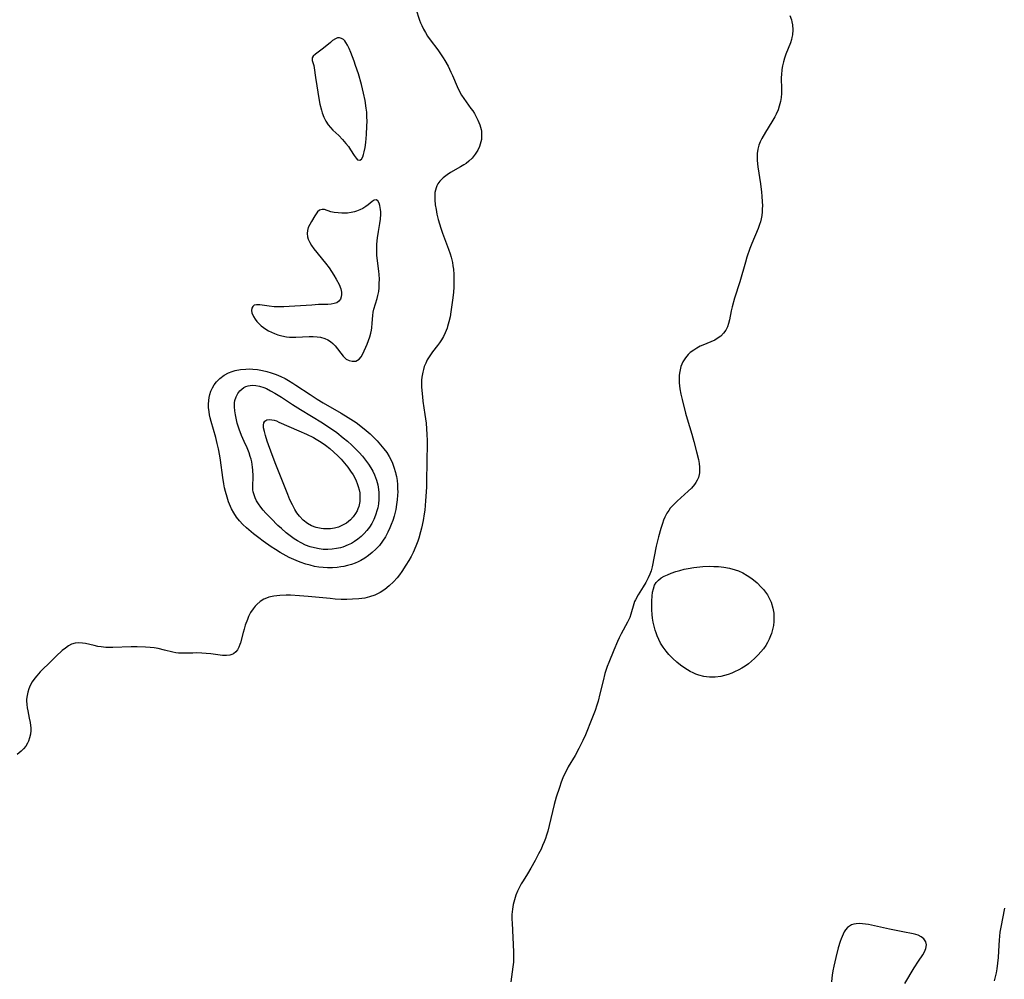
# Model space of a CAD drawing. Units: inches. Extents: x 2032784 to 2037729, y 252983 to 258463.
# Drawn here: x 2037067 to 2037230, y 255101 to 255260 of the extents above; entities that cross this region are included whole.
import ezdxf

# ---------------------------------------------------------------- set-up
doc = ezdxf.new("R2010")
doc.units = ezdxf.units.IN
doc.header["$MEASUREMENT"] = 0
doc.layers.add('c_18_T12S_R18E', color=188, linetype='Continuous')

msp = doc.modelspace()

# ---------------------------------------------------------------- linework, layer by layer
at = {"layer": 'c_18_T12S_R18E'}
for points in [[(2037132.88, 255262.14, 1112), (2037133.49, 255260.31, 1112), (2037133.67, 255259.85, 1112), (2037133.87, 255259.39, 1112), (2037134.15, 255258.81, 1112), (2037134.47, 255258.22, 1112), (2037134.83, 255257.63, 1112), (2037135.26, 255257.01, 1112), (2037136.51, 255255.36, 1112), (2037136.98, 255254.7, 1112), (2037137.42, 255254.02, 1112), (2037137.68, 255253.6, 1112), (2037138.21, 255252.65, 1112), (2037138.7, 255251.67, 1112), (2037138.94, 255251.12, 1112), (2037139.73, 255249.27, 1112), (2037140.11, 255248.48, 1112), (2037140.44, 255247.88, 1112), (2037140.8, 255247.31, 1112), (2037141.2, 255246.73, 1112), (2037142, 255245.66, 1112), (2037142.3, 255245.24, 1112), (2037142.58, 255244.8, 1112), (2037142.87, 255244.27, 1112), (2037143.13, 255243.73, 1112), (2037143.45, 255242.97, 1112), (2037143.68, 255242.19, 1112), (2037143.73, 255241.91, 1112), (2037143.78, 255241.2, 1112), (2037143.73, 255240.49, 1112), (2037143.55, 255239.75, 1112), (2037143.42, 255239.36, 1112), (2037143.13, 255238.74, 1112), (2037142.7, 255238.06, 1112), (2037142.18, 255237.41, 1112), (2037141.67, 255236.91, 1112), (2037141.2, 255236.54, 1112), (2037140.83, 255236.3, 1112), (2037140.29, 255235.98, 1112), (2037138.64, 255235.06, 1112), (2037138.04, 255234.67, 1112), (2037137.39, 255234.16, 1112), (2037136.86, 255233.64, 1112), (2037136.51, 255233.15, 1112), (2037136.34, 255232.84, 1112), (2037136.22, 255232.53, 1112), (2037136.05, 255231.74, 1112), (2037136.01, 255231.15, 1112), (2037136.02, 255230.53, 1112), (2037136.1, 255229.67, 1112), (2037136.22, 255228.92, 1112), (2037136.37, 255228.15, 1112), (2037136.59, 255227.26, 1112), (2037136.79, 255226.54, 1112), (2037137.01, 255225.82, 1112), (2037137.29, 255225.01, 1112), (2037138.28, 255222.35, 1112), (2037138.54, 255221.59, 1112), (2037138.72, 255221.01, 1112), (2037138.93, 255220.12, 1112), (2037139.02, 255219.59, 1112), (2037139.09, 255219.06, 1112), (2037139.17, 255218.14, 1112), (2037139.19, 255217.29, 1112), (2037139.19, 255216.7, 1112), (2037139.17, 255216.1, 1112), (2037139.11, 255215.19, 1112), (2037138.97, 255213.88, 1112), (2037138.69, 255211.98, 1112), (2037138.54, 255211.15, 1112), (2037138.36, 255210.33, 1112), (2037138.14, 255209.53, 1112), (2037138.04, 255209.24, 1112), (2037137.74, 255208.48, 1112), (2037137.45, 255207.9, 1112), (2037137.11, 255207.33, 1112), (2037136.78, 255206.85, 1112), (2037136.44, 255206.37, 1112), (2037135.64, 255205.33, 1112), (2037135.19, 255204.68, 1112), (2037134.78, 255204.01, 1112), (2037134.51, 255203.46, 1112), (2037134.28, 255202.89, 1112), (2037134.13, 255202.43, 1112), (2037134.01, 255201.95, 1112), (2037133.88, 255201.13, 1112), (2037133.84, 255200.64, 1112), (2037133.82, 255200.15, 1112), (2037133.82, 255199.55, 1112), (2037133.86, 255198.94, 1112), (2037133.97, 255197.88, 1112), (2037134.06, 255197.19, 1112), (2037134.39, 255194.98, 1112), (2037134.57, 255193.53, 1112), (2037134.65, 255192.59, 1112), (2037134.7, 255191.65, 1112), (2037134.73, 255190.67, 1112), (2037134.71, 255186.7, 1112), (2037134.67, 255184.38, 1112), (2037134.63, 255182.98, 1112), (2037134.6, 255182.13, 1112), (2037134.5, 255180.66, 1112), (2037134.34, 255179.13, 1112), (2037134.26, 255178.51, 1112), (2037134.08, 255177.41, 1112), (2037133.81, 255176.13, 1112), (2037133.66, 255175.53, 1112), (2037133.35, 255174.46, 1112), (2037133.19, 255173.99, 1112), (2037132.88, 255173.18, 1112), (2037132.42, 255172.13, 1112), (2037132.08, 255171.46, 1112), (2037131.71, 255170.79, 1112), (2037131.24, 255170.01, 1112), (2037130.54, 255168.94, 1112), (2037130.16, 255168.41, 1112), (2037129.76, 255167.91, 1112), (2037129.15, 255167.22, 1112), (2037128.47, 255166.56, 1112), (2037127.74, 255165.96, 1112), (2037126.99, 255165.47, 1112), (2037126.09, 255165.03, 1112), (2037125.2, 255164.74, 1112), (2037124.41, 255164.56, 1112), (2037123.41, 255164.42, 1112), (2037122.36, 255164.35, 1112), (2037121.43, 255164.32, 1112), (2037120.49, 255164.34, 1112), (2037119.54, 255164.4, 1112), (2037118.68, 255164.47, 1112), (2037115.05, 255164.83, 1112), (2037113.62, 255164.95, 1112), (2037112.14, 255165.02, 1112), (2037111.42, 255165.03, 1112), (2037110.35, 255165, 1112), (2037109.85, 255164.95, 1112), (2037109.36, 255164.88, 1112), (2037108.54, 255164.7, 1112), (2037108.12, 255164.56, 1112), (2037107.72, 255164.38, 1112), (2037107.09, 255163.99, 1112), (2037106.52, 255163.51, 1112), (2037106.26, 255163.24, 1112), (2037105.91, 255162.79, 1112), (2037105.51, 255162.16, 1112), (2037105.18, 255161.49, 1112), (2037104.97, 255161.01, 1112), (2037104.63, 255160.09, 1112), (2037104.43, 255159.43, 1112), (2037104.26, 255158.85, 1112), (2037103.84, 255157.14, 1112), (2037103.75, 255156.85, 1112), (2037103.58, 255156.4, 1112), (2037103.36, 255155.99, 1112), (2037103.06, 255155.63, 1112), (2037102.69, 255155.34, 1112), (2037102.38, 255155.2, 1112), (2037102.05, 255155.11, 1112), (2037101.49, 255155.04, 1112), (2037100.86, 255155.06, 1112), (2037098.93, 255155.3, 1112), (2037098.17, 255155.38, 1112), (2037097.41, 255155.44, 1112), (2037096.59, 255155.46, 1112), (2037095.92, 255155.45, 1112), (2037094.71, 255155.41, 1112), (2037094, 255155.41, 1112), (2037093.55, 255155.44, 1112), (2037093.1, 255155.51, 1112), (2037092.62, 255155.61, 1112), (2037091.27, 255155.95, 1112), (2037090.22, 255156.19, 1112), (2037089.54, 255156.29, 1112), (2037088.85, 255156.37, 1112), (2037088.07, 255156.43, 1112), (2037086.69, 255156.46, 1112), (2037085.75, 255156.45, 1112), (2037082.69, 255156.35, 1112), (2037081.99, 255156.36, 1112), (2037081.51, 255156.38, 1112), (2037080.78, 255156.46, 1112), (2037080.18, 255156.56, 1112), (2037079.6, 255156.69, 1112), (2037078.16, 255157.04, 1112), (2037077.67, 255157.11, 1112), (2037077.04, 255157.15, 1112), (2037076.44, 255157.09, 1112), (2037075.86, 255156.93, 1112), (2037075.33, 255156.66, 1112), (2037074.83, 255156.28, 1112), (2037074.32, 255155.85, 1112), (2037073.32, 255154.94, 1112), (2037072.51, 255154.16, 1112), (2037070.67, 255152.32, 1112), (2037070.07, 255151.66, 1112), (2037069.77, 255151.31, 1112), (2037069.34, 255150.7, 1112), (2037068.97, 255150.05, 1112), (2037068.75, 255149.53, 1112), (2037068.58, 255148.99, 1112), (2037068.47, 255148.41, 1112), (2037068.41, 255147.83, 1112), (2037068.41, 255147.53, 1112), (2037068.43, 255146.94, 1112), (2037068.49, 255146.35, 1112), (2037068.59, 255145.85, 1112), (2037068.85, 255144.65, 1112), (2037068.99, 255143.97, 1112), (2037069.06, 255143.47, 1112), (2037069.09, 255143.06, 1112), (2037069.09, 255142.64, 1112), (2037069.03, 255142.02, 1112), (2037068.89, 255141.42, 1112), (2037068.69, 255140.83, 1112), (2037068.55, 255140.53, 1112), (2037068.25, 255140.04, 1112), (2037067.9, 255139.59, 1112), (2037067.49, 255139.17, 1112), (2037066.83, 255138.65, 1112)], [(2037194.83, 255261.07, 1110), (2037195.08, 255260.35, 1110), (2037195.17, 255259.99, 1110), (2037195.26, 255259.52, 1110), (2037195.31, 255258.69, 1110), (2037195.25, 255257.86, 1110), (2037195.17, 255257.4, 1110), (2037195.1, 255257.08, 1110), (2037194.92, 255256.52, 1110), (2037194.17, 255254.64, 1110), (2037193.94, 255254, 1110), (2037193.76, 255253.37, 1110), (2037193.61, 255252.74, 1110), (2037193.5, 255252.11, 1110), (2037193.42, 255251.2, 1110), (2037193.41, 255250.85, 1110), (2037193.45, 255248.75, 1110), (2037193.43, 255248.16, 1110), (2037193.37, 255247.49, 1110), (2037193.26, 255246.82, 1110), (2037193.07, 255246.04, 1110), (2037192.87, 255245.43, 1110), (2037192.55, 255244.71, 1110), (2037192.33, 255244.28, 1110), (2037191.83, 255243.42, 1110), (2037190.77, 255241.72, 1110), (2037190.19, 255240.7, 1110), (2037189.91, 255240.11, 1110), (2037189.68, 255239.55, 1110), (2037189.5, 255238.92, 1110), (2037189.41, 255238.2, 1110), (2037189.4, 255237.61, 1110), (2037189.44, 255237.02, 1110), (2037189.54, 255236.01, 1110), (2037189.95, 255233.16, 1110), (2037190.12, 255231.81, 1110), (2037190.19, 255231.14, 1110), (2037190.26, 255230.21, 1110), (2037190.28, 255229.6, 1110), (2037190.27, 255228.99, 1110), (2037190.24, 255228.52, 1110), (2037190.17, 255227.94, 1110), (2037190.07, 255227.36, 1110), (2037189.96, 255226.89, 1110), (2037189.82, 255226.43, 1110), (2037189.58, 255225.79, 1110), (2037188.53, 255223.29, 1110), (2037188.21, 255222.46, 1110), (2037187.73, 255221.05, 1110), (2037187.46, 255220.18, 1110), (2037186.55, 255216.96, 1110), (2037185.67, 255214.21, 1110), (2037185.25, 255212.78, 1110), (2037185.09, 255212.12, 1110), (2037184.81, 255210.62, 1110), (2037184.67, 255210.04, 1110), (2037184.48, 255209.49, 1110), (2037184.21, 255208.94, 1110), (2037183.86, 255208.44, 1110), (2037183.38, 255207.95, 1110), (2037182.81, 255207.54, 1110), (2037182.39, 255207.3, 1110), (2037181.72, 255206.99, 1110), (2037180.44, 255206.46, 1110), (2037180, 255206.26, 1110), (2037179.44, 255205.97, 1110), (2037178.9, 255205.64, 1110), (2037178.33, 255205.21, 1110), (2037178.01, 255204.91, 1110), (2037177.52, 255204.34, 1110), (2037177.12, 255203.7, 1110), (2037176.79, 255202.92, 1110), (2037176.64, 255202.37, 1110), (2037176.54, 255201.79, 1110), (2037176.5, 255201.42, 1110), (2037176.47, 255200.83, 1110), (2037176.49, 255200.23, 1110), (2037176.53, 255199.71, 1110), (2037176.61, 255199.19, 1110), (2037176.77, 255198.32, 1110), (2037176.98, 255197.43, 1110), (2037177.55, 255195.18, 1110), (2037177.81, 255194.24, 1110), (2037178.59, 255191.69, 1110), (2037178.95, 255190.47, 1110), (2037179.39, 255188.8, 1110), (2037179.68, 255187.5, 1110), (2037179.79, 255186.86, 1110), (2037179.86, 255186.24, 1110), (2037179.87, 255185.62, 1110), (2037179.85, 255185.32, 1110), (2037179.8, 255185.02, 1110), (2037179.67, 255184.53, 1110), (2037179.47, 255184.06, 1110), (2037179.26, 255183.69, 1110), (2037179.01, 255183.34, 1110), (2037178.53, 255182.78, 1110), (2037177.99, 255182.26, 1110), (2037176.15, 255180.59, 1110), (2037175.52, 255179.96, 1110), (2037175.03, 255179.42, 1110), (2037174.76, 255179.08, 1110), (2037174.47, 255178.64, 1110), (2037174.11, 255177.96, 1110), (2037173.9, 255177.44, 1110), (2037173.71, 255176.91, 1110), (2037173.45, 255176.08, 1110), (2037173.07, 255174.71, 1110), (2037172.71, 255173.17, 1110), (2037172, 255169.71, 1110), (2037171.83, 255169.09, 1110), (2037171.63, 255168.5, 1110), (2037171.38, 255167.93, 1110), (2037170.97, 255167.14, 1110), (2037170.55, 255166.44, 1110), (2037169.71, 255165.1, 1110), (2037169.24, 255164.28, 1110), (2037169.1, 255163.97, 1110), (2037168.96, 255163.59, 1110), (2037168.49, 255161.88, 1110), (2037168.31, 255161.35, 1110), (2037167.96, 255160.58, 1110), (2037166.89, 255158.61, 1110), (2037166.57, 255157.98, 1110), (2037166.27, 255157.34, 1110), (2037165.67, 255155.95, 1110), (2037164.82, 255153.89, 1110), (2037164.57, 255153.23, 1110), (2037164.2, 255152.07, 1110), (2037163.88, 255150.83, 1110), (2037163.38, 255148.67, 1110), (2037163.06, 255147.49, 1110), (2037162.86, 255146.84, 1110), (2037162.56, 255145.92, 1110), (2037162.05, 255144.55, 1110), (2037160.97, 255141.89, 1110), (2037160.54, 255140.95, 1110), (2037159.89, 255139.65, 1110), (2037159.25, 255138.49, 1110), (2037158.12, 255136.59, 1110), (2037157.81, 255136.01, 1110), (2037157.51, 255135.39, 1110), (2037157.24, 255134.75, 1110), (2037156.97, 255134.06, 1110), (2037156.66, 255133.2, 1110), (2037156.13, 255131.57, 1110), (2037155.79, 255130.34, 1110), (2037154.96, 255126.86, 1110), (2037154.72, 255125.95, 1110), (2037154.53, 255125.28, 1110), (2037154.34, 255124.72, 1110), (2037154.14, 255124.17, 1110), (2037153.88, 255123.56, 1110), (2037153.61, 255122.97, 1110), (2037153.21, 255122.17, 1110), (2037152.66, 255121.09, 1110), (2037151.93, 255119.8, 1110), (2037151.38, 255118.9, 1110), (2037150.64, 255117.73, 1110), (2037150.33, 255117.2, 1110), (2037150.03, 255116.65, 1110), (2037149.72, 255115.98, 1110), (2037149.45, 255115.33, 1110), (2037149.2, 255114.57, 1110), (2037149, 255113.82, 1110), (2037148.87, 255113.05, 1110), (2037148.8, 255112.12, 1110), (2037148.8, 255111.36, 1110), (2037148.82, 255110.73, 1110), (2037149.06, 255105.97, 1110), (2037149.07, 255105.12, 1110), (2037149.04, 255104.23, 1110), (2037148.95, 255103.49, 1110), (2037148.6, 255100.99, 1110)], [(2037230.36, 255113.18, 1108), (2037229.75, 255110.04, 1108), (2037229.63, 255109.2, 1108), (2037229.49, 255107.87, 1108), (2037229.42, 255107.06, 1108), (2037229.31, 255105.04, 1108), (2037229.23, 255104.06, 1108), (2037229.11, 255103.16, 1108), (2037228.99, 255102.48, 1108), (2037228.84, 255101.8, 1108), (2037228.65, 255101.14, 1108)], [(2037213.86, 255100.72, 1108), (2037215.41, 255103.31, 1108), (2037216.14, 255104.43, 1108), (2037216.83, 255105.44, 1108), (2037217.12, 255105.93, 1108), (2037217.38, 255106.53, 1108), (2037217.47, 255107.1, 1108), (2037217.34, 255107.63, 1108), (2037217.01, 255108.1, 1108), (2037216.59, 255108.44, 1108), (2037216.07, 255108.7, 1108), (2037215.67, 255108.84, 1108), (2037215.25, 255108.95, 1108), (2037213.55, 255109.27, 1108), (2037211.36, 255109.72, 1108), (2037207.84, 255110.48, 1108), (2037206.89, 255110.62, 1108), (2037206.35, 255110.64, 1108), (2037205.84, 255110.62, 1108), (2037205.41, 255110.55, 1108), (2037205.02, 255110.41, 1108), (2037204.69, 255110.22, 1108), (2037204.39, 255109.97, 1108), (2037204.06, 255109.59, 1108), (2037203.84, 255109.25, 1108), (2037203.64, 255108.88, 1108), (2037203.33, 255108.12, 1108), (2037203.18, 255107.69, 1108), (2037202.84, 255106.6, 1108), (2037202.42, 255105.04, 1108), (2037202.1, 255103.59, 1108), (2037201.95, 255102.83, 1108), (2037201.82, 255102.08, 1108), (2037201.77, 255101.62, 1108), (2037201.75, 255101, 1108)]]:
    msp.add_polyline3d(points, dxfattribs=at)
for points in [[(2037124.58, 255240.03, 1112), (2037124.71, 255241.36, 1112), (2037124.78, 255242.71, 1112), (2037124.79, 255243.55, 1112), (2037124.78, 255244.29, 1112), (2037124.74, 255245.03, 1112), (2037124.67, 255245.71, 1112), (2037124.47, 255246.99, 1112), (2037124.22, 255248.18, 1112), (2037123.87, 255249.61, 1112), (2037123.36, 255251.38, 1112), (2037122.9, 255252.79, 1112), (2037122.66, 255253.47, 1112), (2037122.11, 255254.93, 1112), (2037121.83, 255255.59, 1112), (2037121.57, 255256.12, 1112), (2037121.3, 255256.58, 1112), (2037121.1, 255256.85, 1112), (2037120.89, 255257.07, 1112), (2037120.58, 255257.27, 1112), (2037120.25, 255257.36, 1112), (2037119.91, 255257.33, 1112), (2037119.56, 255257.2, 1112), (2037119.08, 255256.9, 1112), (2037118.72, 255256.61, 1112), (2037117.58, 255255.65, 1112), (2037117.15, 255255.31, 1112), (2037116.23, 255254.67, 1112), (2037115.86, 255254.32, 1112), (2037115.73, 255254.05, 1112), (2037115.72, 255253.59, 1112), (2037115.96, 255252.77, 1112), (2037116.04, 255252.36, 1112), (2037116.28, 255250.76, 1112), (2037116.88, 255246.98, 1112), (2037117, 255246.35, 1112), (2037117.24, 255245.35, 1112), (2037117.36, 255244.94, 1112), (2037117.63, 255244.23, 1112), (2037117.95, 255243.56, 1112), (2037118.34, 255242.96, 1112), (2037118.72, 255242.51, 1112), (2037119.14, 255242.08, 1112), (2037120.12, 255241.17, 1112), (2037120.73, 255240.54, 1112), (2037121.3, 255239.87, 1112), (2037121.71, 255239.34, 1112), (2037122.08, 255238.82, 1112), (2037122.67, 255237.87, 1112), (2037122.97, 255237.44, 1112), (2037123.24, 255237.16, 1112), (2037123.61, 255237.07, 1112), (2037123.89, 255237.27, 1112), (2037124.09, 255237.66, 1112), (2037124.22, 255238.04, 1112), (2037124.33, 255238.48, 1112), (2037124.46, 255239.18, 1112)], [(2037107.04, 255213.12, 1112), (2037106.5, 255213.15, 1112), (2037106.09, 255213.06, 1112), (2037105.86, 255212.86, 1112), (2037105.72, 255212.57, 1112), (2037105.67, 255212.21, 1112), (2037105.72, 255211.82, 1112), (2037105.98, 255211.18, 1112), (2037106.24, 255210.78, 1112), (2037106.55, 255210.39, 1112), (2037106.88, 255210.02, 1112), (2037107.24, 255209.67, 1112), (2037107.63, 255209.37, 1112), (2037108.04, 255209.08, 1112), (2037108.46, 255208.84, 1112), (2037108.95, 255208.6, 1112), (2037109.45, 255208.38, 1112), (2037109.99, 255208.18, 1112), (2037110.7, 255207.97, 1112), (2037111.43, 255207.82, 1112), (2037111.95, 255207.76, 1112), (2037112.48, 255207.75, 1112), (2037113.02, 255207.76, 1112), (2037115.19, 255207.87, 1112), (2037115.87, 255207.87, 1112), (2037116.53, 255207.83, 1112), (2037117.08, 255207.75, 1112), (2037117.81, 255207.55, 1112), (2037118.29, 255207.34, 1112), (2037118.73, 255207.08, 1112), (2037119.15, 255206.73, 1112), (2037119.53, 255206.32, 1112), (2037119.92, 255205.83, 1112), (2037120.44, 255205.12, 1112), (2037120.83, 255204.62, 1112), (2037121.34, 255204.15, 1112), (2037121.82, 255203.9, 1112), (2037122.32, 255203.78, 1112), (2037122.92, 255203.82, 1112), (2037123.24, 255203.95, 1112), (2037123.49, 255204.13, 1112), (2037123.84, 255204.54, 1112), (2037124.11, 255205.03, 1112), (2037124.82, 255206.59, 1112), (2037125.06, 255207.21, 1112), (2037125.27, 255207.83, 1112), (2037125.44, 255208.46, 1112), (2037125.54, 255208.93, 1112), (2037125.6, 255209.31, 1112), (2037125.67, 255210.08, 1112), (2037125.74, 255211.37, 1112), (2037125.8, 255211.89, 1112), (2037125.93, 255212.43, 1112), (2037126.47, 255214.16, 1112), (2037126.6, 255214.69, 1112), (2037126.72, 255215.35, 1112), (2037126.78, 255215.95, 1112), (2037126.82, 255216.65, 1112), (2037126.83, 255217.36, 1112), (2037126.78, 255218.17, 1112), (2037126.74, 255218.7, 1112), (2037126.48, 255220.84, 1112), (2037126.44, 255221.33, 1112), (2037126.42, 255221.86, 1112), (2037126.42, 255222.52, 1112), (2037126.44, 255223.18, 1112), (2037126.54, 255224.23, 1112), (2037126.7, 255225.29, 1112), (2037126.93, 255226.61, 1112), (2037127.02, 255227.32, 1112), (2037127.06, 255228.12, 1112), (2037127.06, 255228.53, 1112), (2037127.03, 255228.92, 1112), (2037126.99, 255229.27, 1112), (2037126.91, 255229.59, 1112), (2037126.79, 255229.97, 1112), (2037126.56, 255230.34, 1112), (2037126.29, 255230.51, 1112), (2037125.99, 255230.47, 1112), (2037125.65, 255230.26, 1112), (2037124.98, 255229.71, 1112), (2037124.59, 255229.4, 1112), (2037124.1, 255229.09, 1112), (2037123.6, 255228.84, 1112), (2037123.06, 255228.63, 1112), (2037122.7, 255228.53, 1112), (2037122.14, 255228.41, 1112), (2037121.56, 255228.34, 1112), (2037120.98, 255228.31, 1112), (2037120.63, 255228.31, 1112), (2037119.99, 255228.35, 1112), (2037119.35, 255228.43, 1112), (2037118.78, 255228.55, 1112), (2037117.74, 255228.9, 1112), (2037117.36, 255228.94, 1112), (2037116.91, 255228.8, 1112), (2037116.6, 255228.53, 1112), (2037116.37, 255228.23, 1112), (2037116.14, 255227.89, 1112), (2037115.57, 255226.94, 1112), (2037115.3, 255226.46, 1112), (2037115.05, 255225.92, 1112), (2037114.91, 255225.44, 1112), (2037114.86, 255224.93, 1112), (2037114.92, 255224.38, 1112), (2037115.02, 255224.03, 1112), (2037115.29, 255223.44, 1112), (2037115.61, 255222.93, 1112), (2037115.99, 255222.42, 1112), (2037117.94, 255220.01, 1112), (2037118.51, 255219.27, 1112), (2037118.93, 255218.66, 1112), (2037119.32, 255218.04, 1112), (2037119.7, 255217.37, 1112), (2037120.15, 255216.49, 1112), (2037120.43, 255215.79, 1112), (2037120.56, 255215.23, 1112), (2037120.58, 255214.83, 1112), (2037120.53, 255214.46, 1112), (2037120.37, 255214.06, 1112), (2037120.11, 255213.73, 1112), (2037119.77, 255213.48, 1112), (2037119.35, 255213.33, 1112), (2037118.85, 255213.25, 1112), (2037118.3, 255213.21, 1112), (2037116.73, 255213.16, 1112), (2037115.66, 255213.1, 1112), (2037111.9, 255212.84, 1112), (2037110.99, 255212.81, 1112), (2037110.18, 255212.8, 1112), (2037109.41, 255212.82, 1112), (2037108.59, 255212.89, 1112)], [(2037098.63, 255195.38, 1114), (2037098.55, 255196.1, 1114), (2037098.54, 255196.68, 1114), (2037098.57, 255197.26, 1114), (2037098.64, 255197.76, 1114), (2037098.75, 255198.26, 1114), (2037098.94, 255198.82, 1114), (2037099.17, 255199.36, 1114), (2037099.48, 255199.89, 1114), (2037099.84, 255200.37, 1114), (2037100.4, 255200.93, 1114), (2037101.15, 255201.48, 1114), (2037101.85, 255201.86, 1114), (2037102.47, 255202.11, 1114), (2037102.96, 255202.25, 1114), (2037103.83, 255202.41, 1114), (2037104.72, 255202.49, 1114), (2037105.28, 255202.5, 1114), (2037105.87, 255202.48, 1114), (2037106.67, 255202.4, 1114), (2037107.47, 255202.27, 1114), (2037108.21, 255202.09, 1114), (2037108.93, 255201.88, 1114), (2037109.74, 255201.59, 1114), (2037110.49, 255201.26, 1114), (2037111.22, 255200.9, 1114), (2037111.76, 255200.61, 1114), (2037112.49, 255200.17, 1114), (2037113.02, 255199.83, 1114), (2037115.36, 255198.26, 1114), (2037116.52, 255197.5, 1114), (2037117.54, 255196.89, 1114), (2037120.5, 255195.17, 1114), (2037121.66, 255194.48, 1114), (2037122.97, 255193.62, 1114), (2037124.06, 255192.81, 1114), (2037124.67, 255192.32, 1114), (2037125.31, 255191.75, 1114), (2037125.94, 255191.15, 1114), (2037126.48, 255190.6, 1114), (2037127.05, 255189.96, 1114), (2037127.59, 255189.3, 1114), (2037128.05, 255188.66, 1114), (2037128.46, 255187.99, 1114), (2037128.71, 255187.52, 1114), (2037129, 255186.88, 1114), (2037129.25, 255186.22, 1114), (2037129.51, 255185.36, 1114), (2037129.57, 255185.07, 1114), (2037129.65, 255184.71, 1114), (2037129.76, 255184.04, 1114), (2037129.83, 255183.35, 1114), (2037129.86, 255182.66, 1114), (2037129.87, 255182.13, 1114), (2037129.85, 255181.62, 1114), (2037129.79, 255180.83, 1114), (2037129.68, 255180.04, 1114), (2037129.54, 255179.25, 1114), (2037129.26, 255178.12, 1114), (2037129.05, 255177.41, 1114), (2037128.8, 255176.72, 1114), (2037128.58, 255176.17, 1114), (2037128.26, 255175.47, 1114), (2037127.83, 255174.68, 1114), (2037127.36, 255173.96, 1114), (2037126.85, 255173.28, 1114), (2037126.26, 255172.64, 1114), (2037125.67, 255172.08, 1114), (2037125.04, 255171.58, 1114), (2037124.42, 255171.16, 1114), (2037123.78, 255170.78, 1114), (2037123.32, 255170.56, 1114), (2037122.85, 255170.36, 1114), (2037122.22, 255170.13, 1114), (2037121.58, 255169.94, 1114), (2037120.93, 255169.8, 1114), (2037120.44, 255169.71, 1114), (2037119.87, 255169.64, 1114), (2037119.05, 255169.57, 1114), (2037118.23, 255169.56, 1114), (2037117.5, 255169.6, 1114), (2037116.82, 255169.68, 1114), (2037116.1, 255169.81, 1114), (2037115.38, 255169.98, 1114), (2037114.66, 255170.19, 1114), (2037113.71, 255170.52, 1114), (2037113.05, 255170.79, 1114), (2037111.91, 255171.3, 1114), (2037110.92, 255171.82, 1114), (2037110.4, 255172.11, 1114), (2037109.64, 255172.58, 1114), (2037108.9, 255173.06, 1114), (2037107.57, 255174, 1114), (2037106.85, 255174.54, 1114), (2037105.97, 255175.21, 1114), (2037104.82, 255176.17, 1114), (2037104.21, 255176.73, 1114), (2037103.64, 255177.34, 1114), (2037103.15, 255177.97, 1114), (2037102.71, 255178.65, 1114), (2037102.35, 255179.31, 1114), (2037102.15, 255179.75, 1114), (2037101.86, 255180.49, 1114), (2037101.61, 255181.25, 1114), (2037101.35, 255182.19, 1114), (2037101.21, 255182.84, 1114), (2037101.09, 255183.5, 1114), (2037100.93, 255184.5, 1114), (2037100.51, 255187.41, 1114), (2037100.39, 255188.14, 1114), (2037100.18, 255189.27, 1114), (2037099.98, 255190.15, 1114), (2037099.74, 255191.14, 1114), (2037098.95, 255193.82, 1114), (2037098.81, 255194.41, 1114), (2037098.7, 255194.89, 1114)], [(2037102.99, 255194.88, 1116), (2037102.89, 255195.58, 1116), (2037102.83, 255196.26, 1116), (2037102.85, 255196.88, 1116), (2037102.92, 255197.28, 1116), (2037103.11, 255197.91, 1116), (2037103.38, 255198.43, 1116), (2037103.73, 255198.89, 1116), (2037104.03, 255199.17, 1116), (2037104.37, 255199.41, 1116), (2037104.74, 255199.6, 1116), (2037105.13, 255199.73, 1116), (2037105.46, 255199.79, 1116), (2037105.79, 255199.81, 1116), (2037106.38, 255199.78, 1116), (2037106.98, 255199.66, 1116), (2037107.7, 255199.43, 1116), (2037108.13, 255199.25, 1116), (2037108.82, 255198.91, 1116), (2037109.51, 255198.52, 1116), (2037110.64, 255197.82, 1116), (2037112.44, 255196.64, 1116), (2037113.79, 255195.78, 1116), (2037117.4, 255193.58, 1116), (2037118.15, 255193.1, 1116), (2037118.89, 255192.6, 1116), (2037119.77, 255191.96, 1116), (2037120.86, 255191.12, 1116), (2037121.57, 255190.52, 1116), (2037122.26, 255189.9, 1116), (2037122.89, 255189.29, 1116), (2037123.49, 255188.66, 1116), (2037124.02, 255188.07, 1116), (2037124.56, 255187.41, 1116), (2037125.06, 255186.72, 1116), (2037125.43, 255186.15, 1116), (2037125.76, 255185.56, 1116), (2037126.05, 255184.96, 1116), (2037126.36, 255184.11, 1116), (2037126.56, 255183.33, 1116), (2037126.69, 255182.54, 1116), (2037126.74, 255182.05, 1116), (2037126.76, 255181.54, 1116), (2037126.74, 255180.86, 1116), (2037126.68, 255180.18, 1116), (2037126.56, 255179.5, 1116), (2037126.49, 255179.16, 1116), (2037126.22, 255178.29, 1116), (2037125.92, 255177.57, 1116), (2037125.57, 255176.88, 1116), (2037125.19, 255176.28, 1116), (2037124.78, 255175.74, 1116), (2037124.33, 255175.23, 1116), (2037123.83, 255174.75, 1116), (2037123.29, 255174.32, 1116), (2037122.73, 255173.93, 1116), (2037122.21, 255173.62, 1116), (2037121.68, 255173.36, 1116), (2037120.81, 255173.01, 1116), (2037120.38, 255172.88, 1116), (2037119.76, 255172.74, 1116), (2037119.03, 255172.64, 1116), (2037118.28, 255172.6, 1116), (2037117.51, 255172.62, 1116), (2037116.84, 255172.7, 1116), (2037116.11, 255172.85, 1116), (2037115.4, 255173.05, 1116), (2037114.61, 255173.34, 1116), (2037113.87, 255173.7, 1116), (2037113.28, 255174.03, 1116), (2037112.7, 255174.39, 1116), (2037112.05, 255174.86, 1116), (2037111.42, 255175.36, 1116), (2037110.61, 255176.06, 1116), (2037110.04, 255176.59, 1116), (2037108.9, 255177.71, 1116), (2037108.04, 255178.61, 1116), (2037107.61, 255179.09, 1116), (2037107.18, 255179.62, 1116), (2037106.79, 255180.16, 1116), (2037106.49, 255180.65, 1116), (2037106.25, 255181.15, 1116), (2037106.02, 255181.84, 1116), (2037105.94, 255182.18, 1116), (2037105.9, 255182.51, 1116), (2037105.88, 255182.95, 1116), (2037105.92, 255184.79, 1116), (2037105.88, 255185.75, 1116), (2037105.83, 255186.25, 1116), (2037105.69, 255187.1, 1116), (2037105.59, 255187.55, 1116), (2037105.46, 255188.01, 1116), (2037105.26, 255188.61, 1116), (2037104.93, 255189.42, 1116), (2037104.44, 255190.47, 1116), (2037103.99, 255191.48, 1116), (2037103.61, 255192.51, 1116), (2037103.3, 255193.53, 1116), (2037103.1, 255194.35, 1116)], [(2037122.03, 255177.5, 1118), (2037121.37, 255176.98, 1118), (2037120.64, 255176.56, 1118), (2037120.05, 255176.32, 1118), (2037119.4, 255176.14, 1118), (2037118.73, 255176.04, 1118), (2037118.05, 255176.01, 1118), (2037117.59, 255176.03, 1118), (2037117.18, 255176.08, 1118), (2037116.38, 255176.26, 1118), (2037115.62, 255176.54, 1118), (2037114.95, 255176.91, 1118), (2037114.24, 255177.46, 1118), (2037113.61, 255178.12, 1118), (2037113.19, 255178.66, 1118), (2037112.81, 255179.25, 1118), (2037112.42, 255179.98, 1118), (2037112.03, 255180.83, 1118), (2037111.67, 255181.71, 1118), (2037110.8, 255183.91, 1118), (2037109.69, 255186.66, 1118), (2037109.06, 255188.3, 1118), (2037108.27, 255190.56, 1118), (2037107.98, 255191.49, 1118), (2037107.8, 255192.15, 1118), (2037107.67, 255192.75, 1118), (2037107.64, 255193.2, 1118), (2037107.69, 255193.58, 1118), (2037107.88, 255193.87, 1118), (2037108.17, 255194.07, 1118), (2037108.63, 255194.15, 1118), (2037109.04, 255194.1, 1118), (2037109.4, 255194.01, 1118), (2037109.77, 255193.89, 1118), (2037110.18, 255193.72, 1118), (2037113.5, 255192.27, 1118), (2037114.74, 255191.71, 1118), (2037115.91, 255191.13, 1118), (2037116.38, 255190.88, 1118), (2037117.19, 255190.39, 1118), (2037117.93, 255189.88, 1118), (2037118.63, 255189.32, 1118), (2037119.31, 255188.72, 1118), (2037119.97, 255188.09, 1118), (2037120.48, 255187.56, 1118), (2037121.06, 255186.9, 1118), (2037121.61, 255186.22, 1118), (2037122.06, 255185.59, 1118), (2037122.47, 255184.95, 1118), (2037122.75, 255184.45, 1118), (2037122.97, 255184, 1118), (2037123.16, 255183.55, 1118), (2037123.35, 255183.02, 1118), (2037123.49, 255182.48, 1118), (2037123.58, 255181.96, 1118), (2037123.62, 255181.36, 1118), (2037123.58, 255180.55, 1118), (2037123.42, 255179.75, 1118), (2037123.27, 255179.31, 1118), (2037123.15, 255179.01, 1118), (2037122.89, 255178.54, 1118), (2037122.5, 255178, 1118)], [(2037174.54, 255168.42, 1110), (2037175.17, 255168.67, 1110), (2037175.95, 255168.93, 1110), (2037176.63, 255169.13, 1110), (2037177.32, 255169.32, 1110), (2037178.01, 255169.47, 1110), (2037178.95, 255169.64, 1110), (2037179.9, 255169.75, 1110), (2037180.4, 255169.79, 1110), (2037181.49, 255169.83, 1110), (2037182.26, 255169.81, 1110), (2037183.03, 255169.76, 1110), (2037183.89, 255169.66, 1110), (2037184.84, 255169.49, 1110), (2037185.77, 255169.24, 1110), (2037186.32, 255169.04, 1110), (2037187.04, 255168.71, 1110), (2037187.74, 255168.32, 1110), (2037188.53, 255167.78, 1110), (2037189.39, 255167.07, 1110), (2037190.09, 255166.38, 1110), (2037190.45, 255165.98, 1110), (2037190.78, 255165.55, 1110), (2037191.1, 255165.09, 1110), (2037191.4, 255164.55, 1110), (2037191.71, 255163.87, 1110), (2037192.01, 255162.9, 1110), (2037192.16, 255162.03, 1110), (2037192.2, 255161.33, 1110), (2037192.18, 255160.68, 1110), (2037192.1, 255160.01, 1110), (2037191.97, 255159.34, 1110), (2037191.78, 255158.68, 1110), (2037191.65, 255158.29, 1110), (2037191.42, 255157.75, 1110), (2037191.15, 255157.21, 1110), (2037190.83, 255156.68, 1110), (2037190.46, 255156.15, 1110), (2037190.05, 255155.63, 1110), (2037189.6, 255155.14, 1110), (2037188.98, 255154.52, 1110), (2037188.49, 255154.08, 1110), (2037187.97, 255153.67, 1110), (2037187.41, 255153.28, 1110), (2037186.9, 255152.96, 1110), (2037186.38, 255152.67, 1110), (2037185.65, 255152.32, 1110), (2037185.2, 255152.13, 1110), (2037184.62, 255151.92, 1110), (2037184.03, 255151.74, 1110), (2037183.38, 255151.59, 1110), (2037182.47, 255151.47, 1110), (2037181.99, 255151.45, 1110), (2037181.51, 255151.46, 1110), (2037181.03, 255151.5, 1110), (2037180.56, 255151.57, 1110), (2037179.77, 255151.78, 1110), (2037179.28, 255151.96, 1110), (2037178.79, 255152.18, 1110), (2037178.34, 255152.41, 1110), (2037177.9, 255152.66, 1110), (2037177.29, 255153.05, 1110), (2037176.69, 255153.46, 1110), (2037176.12, 255153.91, 1110), (2037175.44, 255154.53, 1110), (2037174.8, 255155.2, 1110), (2037174.34, 255155.77, 1110), (2037173.86, 255156.42, 1110), (2037173.42, 255157.11, 1110), (2037173.1, 255157.7, 1110), (2037172.83, 255158.31, 1110), (2037172.66, 255158.77, 1110), (2037172.51, 255159.24, 1110), (2037172.33, 255159.89, 1110), (2037172.19, 255160.54, 1110), (2037172.08, 255161.21, 1110), (2037172.02, 255161.84, 1110), (2037171.98, 255162.61, 1110), (2037171.97, 255163.37, 1110), (2037171.98, 255164.08, 1110), (2037172.03, 255164.86, 1110), (2037172.1, 255165.51, 1110), (2037172.22, 255166.11, 1110), (2037172.43, 255166.68, 1110), (2037172.71, 255167.13, 1110), (2037173.07, 255167.54, 1110), (2037173.49, 255167.88, 1110), (2037173.99, 255168.17, 1110)]]:
    msp.add_polyline3d(points, close=True, dxfattribs=at)

doc.saveas('drawing.dxf')
